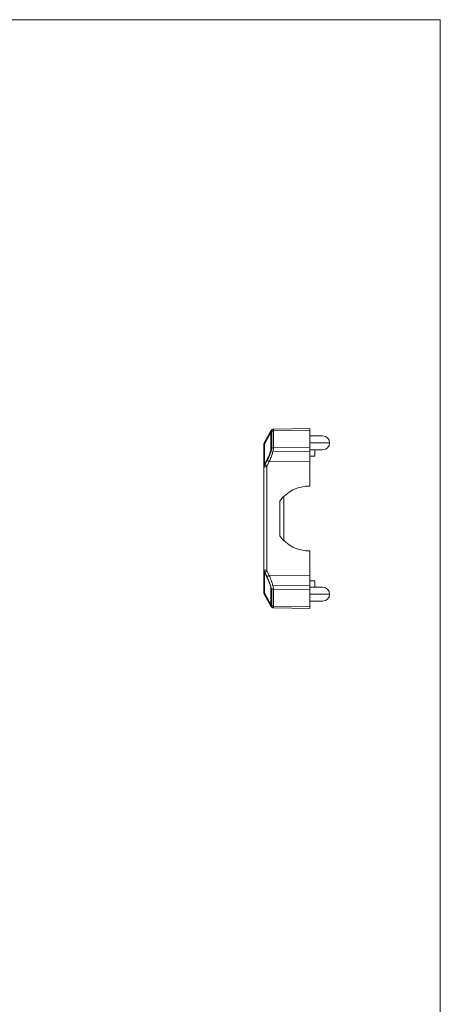
# Model space of a CAD drawing. Extents: x -778 to -614, y -2061 to -1833.
# Drawn here: x -656 to -614, y -1932 to -1833 of the extents above; entities that cross this region are included whole.
import ezdxf

# ---------------------------------------------------------------- set-up
doc = ezdxf.new("R2010")
doc.units = 0
doc.header["$MEASUREMENT"] = 0
doc.layers.add('3', color=7, linetype='Continuous')

msp = doc.modelspace()

# ---------------------------------------------------------------- linework, layer by layer
at = {"linetype": 'Continuous', "lineweight": 0}
msp.add_lwpolyline([(-778.457, -1833.316), (-613.541, -1833.316), (-613.541, -1974.121), (-778.457, -1974.121)], close=True, dxfattribs=at)
at = {"layer": '3', "color": 213, "linetype": 'Continuous', "lineweight": 0}
for p, q in [((-630.337, -1874.501), (-626.692, -1874.438)), ((-626.692, -1874.587), (-626.692, -1874.438)), ((-626.692, -1874.587), (-626.692, -1874.438)), ((-631.25, -1875.81), (-630.596, -1874.654)), ((-626.692, -1874.587), (-626.692, -1876.316)), ((-626.692, -1874.587), (-626.692, -1876.316)), ((-625.392, -1875.175), (-626.692, -1875.175)), ((-631.315, -1876.058), (-631.315, -1876.15)), ((-631.315, -1876.15), (-631.315, -1876.224)), ((-631.315, -1878.295), (-631.315, -1876.224)), ((-624.692, -1875.875), (-626.692, -1875.875)), ((-626.692, -1877.711), (-626.692, -1876.316)), ((-626.692, -1877.711), (-626.692, -1876.316)), ((-625.392, -1876.575), (-626.692, -1876.575)), ((-626.192, -1877.221), (-626.692, -1877.221)), ((-626.192, -1877.221), (-626.192, -1876.575)), ((-631.315, -1888.67), (-631.315, -1878.295)), ((-626.692, -1877.711), (-626.692, -1880.216)), ((-626.692, -1877.711), (-626.692, -1880.216)), ((-629.305, -1885.696), (-629.305, -1881.269)), ((-629.707, -1885.241), (-629.707, -1881.724)), ((-626.692, -1889.254), (-626.692, -1886.749)), ((-626.692, -1889.254), (-626.692, -1886.749)), ((-631.315, -1888.67), (-631.315, -1890.742)), ((-626.692, -1889.254), (-626.692, -1890.65)), ((-626.692, -1889.254), (-626.692, -1890.65)), ((-626.192, -1889.744), (-626.692, -1889.744)), ((-626.192, -1889.744), (-626.192, -1890.391)), ((-631.315, -1890.742), (-631.315, -1890.855)), ((-631.315, -1890.855), (-631.315, -1890.908)), ((-631.25, -1891.155), (-630.596, -1892.311)), ((-625.392, -1890.391), (-626.692, -1890.391)), ((-626.692, -1892.378), (-626.692, -1890.65)), ((-626.692, -1892.378), (-626.692, -1890.65)), ((-624.692, -1891.091), (-626.692, -1891.091)), ((-625.392, -1891.791), (-626.692, -1891.791)), ((-626.692, -1892.528), (-630.339, -1892.464)), ((-630.337, -1892.464), (-626.692, -1892.528)), ((-626.692, -1892.378), (-626.692, -1892.528)), ((-626.692, -1892.378), (-626.692, -1892.528))]:
    msp.add_line(p, q, dxfattribs=at)
at = {"layer": '3', "color": 18, "linetype": 'Continuous', "lineweight": 0}
for p, q in [((-631.25, -1875.994), (-630.596, -1874.839)), ((-630.596, -1874.839), (-630.596, -1876.5)), ((-630.511, -1876.361), (-630.511, -1874.751)), ((-630.339, -1874.697), (-630.339, -1876.358)), ((-630.337, -1874.651), (-626.692, -1874.587)), ((-631.25, -1878.051), (-631.25, -1875.994)), ((-630.339, -1876.358), (-626.692, -1876.316)), ((-630.407, -1876.742), (-626.692, -1876.699)), ((-631.024, -1877.621), (-631.25, -1878.051)), ((-631.25, -1878.149), (-630.984, -1877.643)), ((-631.019, -1878.295), (-631.019, -1888.67)), ((-630.767, -1877.759), (-630.992, -1878.188)), ((-630.767, -1877.759), (-626.692, -1877.711)), ((-631.25, -1888.816), (-630.984, -1889.322)), ((-631.25, -1888.914), (-631.25, -1890.971)), ((-631.024, -1889.344), (-631.25, -1888.914)), ((-630.767, -1889.207), (-630.992, -1888.777)), ((-630.767, -1889.207), (-626.692, -1889.254)), ((-626.692, -1890.266), (-630.407, -1890.223)), ((-631.25, -1890.971), (-630.596, -1892.127)), ((-630.596, -1892.127), (-630.596, -1890.465)), ((-630.511, -1892.215), (-630.511, -1890.605)), ((-630.339, -1892.268), (-630.339, -1890.607)), ((-630.339, -1890.607), (-626.692, -1890.65)), ((-630.337, -1892.314), (-626.692, -1892.378))]:
    msp.add_line(p, q, dxfattribs=at)
for points in [[(-630.511, -1874.704, 0), (-630.511, -1874.704, 0), (-630.511, -1874.705, 0), (-630.511, -1874.706, 0), (-630.511, -1874.707, 0), (-630.511, -1874.708, 0), (-630.511, -1874.709, 0), (-630.511, -1874.71, 0), (-630.51, -1874.711, 0), (-630.51, -1874.712, 0), (-630.51, -1874.712, 0), (-630.51, -1874.713, 0), (-630.51, -1874.714, 0), (-630.51, -1874.715, 0), (-630.51, -1874.716, 0), (-630.51, -1874.717, 0), (-630.51, -1874.718, 0), (-630.51, -1874.719, 0), (-630.51, -1874.72, 0), (-630.51, -1874.72, 0), (-630.51, -1874.721, 0), (-630.51, -1874.722, 0), (-630.51, -1874.723, 0), (-630.51, -1874.724, 0), (-630.51, -1874.725, 0), (-630.51, -1874.726, 0), (-630.51, -1874.727, 0), (-630.51, -1874.728, 0), (-630.51, -1874.728, 0), (-630.51, -1874.729, 0), (-630.509, -1874.73, 0), (-630.509, -1874.731, 0), (-630.509, -1874.732, 0), (-630.509, -1874.733, 0), (-630.509, -1874.734, 0), (-630.509, -1874.735, 0), (-630.509, -1874.736, 0), (-630.509, -1874.736, 0), (-630.509, -1874.737, 0), (-630.509, -1874.738, 0), (-630.509, -1874.739, 0), (-630.509, -1874.74, 0), (-630.509, -1874.741, 0), (-630.509, -1874.742, 0), (-630.509, -1874.743, 0), (-630.508, -1874.744, 0), (-630.508, -1874.744, 0), (-630.508, -1874.745, 0), (-630.508, -1874.746, 0), (-630.508, -1874.747, 0)], [(-630.984, -1877.643, 0), (-630.968, -1877.61, 0), (-630.951, -1877.576, 0), (-630.934, -1877.543, 0), (-630.918, -1877.51, 0), (-630.902, -1877.477, 0), (-630.886, -1877.444, 0), (-630.871, -1877.412, 0), (-630.855, -1877.379, 0), (-630.84, -1877.347, 0), (-630.825, -1877.315, 0), (-630.811, -1877.283, 0), (-630.797, -1877.251, 0), (-630.783, -1877.22, 0), (-630.769, -1877.189, 0), (-630.755, -1877.158, 0), (-630.742, -1877.127, 0), (-630.73, -1877.097, 0), (-630.717, -1877.067, 0), (-630.705, -1877.038, 0), (-630.693, -1877.009, 0), (-630.681, -1876.98, 0), (-630.67, -1876.951, 0), (-630.659, -1876.923, 0), (-630.649, -1876.896, 0), (-630.639, -1876.868, 0), (-630.629, -1876.842, 0), (-630.62, -1876.815, 0), (-630.61, -1876.789, 0), (-630.602, -1876.764, 0), (-630.593, -1876.739, 0), (-630.586, -1876.715, 0), (-630.578, -1876.691, 0), (-630.571, -1876.668, 0), (-630.564, -1876.645, 0), (-630.558, -1876.622, 0), (-630.552, -1876.601, 0), (-630.546, -1876.58, 0), (-630.541, -1876.559, 0), (-630.536, -1876.539, 0), (-630.532, -1876.52, 0), (-630.528, -1876.501, 0), (-630.524, -1876.483, 0), (-630.521, -1876.465, 0), (-630.518, -1876.448, 0), (-630.516, -1876.432, 0), (-630.514, -1876.416, 0), (-630.513, -1876.401, 0), (-630.512, -1876.387, 0), (-630.511, -1876.373, 0)], [(-631.25, -1878.149, 0), (-631.251, -1878.152, 0), (-631.252, -1878.155, 0), (-631.254, -1878.158, 0), (-631.255, -1878.16, 0), (-631.257, -1878.163, 0), (-631.258, -1878.166, 0), (-631.259, -1878.169, 0), (-631.261, -1878.171, 0), (-631.262, -1878.174, 0), (-631.263, -1878.177, 0), (-631.264, -1878.18, 0), (-631.266, -1878.183, 0), (-631.267, -1878.186, 0), (-631.268, -1878.188, 0), (-631.269, -1878.191, 0), (-631.271, -1878.194, 0), (-631.272, -1878.197, 0), (-631.273, -1878.2, 0), (-631.274, -1878.203, 0), (-631.275, -1878.206, 0), (-631.276, -1878.208, 0), (-631.278, -1878.211, 0), (-631.279, -1878.214, 0), (-631.28, -1878.217, 0), (-631.281, -1878.22, 0), (-631.282, -1878.223, 0), (-631.283, -1878.226, 0), (-631.284, -1878.229, 0), (-631.285, -1878.232, 0), (-631.286, -1878.235, 0), (-631.287, -1878.238, 0), (-631.288, -1878.241, 0), (-631.289, -1878.244, 0), (-631.29, -1878.247, 0), (-631.29, -1878.25, 0), (-631.291, -1878.253, 0), (-631.292, -1878.256, 0), (-631.293, -1878.259, 0), (-631.294, -1878.262, 0), (-631.295, -1878.265, 0), (-631.296, -1878.268, 0), (-631.296, -1878.271, 0), (-631.297, -1878.274, 0), (-631.298, -1878.277, 0), (-631.299, -1878.28, 0), (-631.299, -1878.283, 0), (-631.3, -1878.286, 0), (-631.301, -1878.289, 0), (-631.301, -1878.292, 0)], [(-631.302, -1888.67, 0), (-631.301, -1888.673, 0), (-631.301, -1888.676, 0), (-631.3, -1888.679, 0), (-631.299, -1888.683, 0), (-631.299, -1888.686, 0), (-631.298, -1888.689, 0), (-631.297, -1888.692, 0), (-631.296, -1888.695, 0), (-631.296, -1888.698, 0), (-631.295, -1888.701, 0), (-631.294, -1888.704, 0), (-631.293, -1888.707, 0), (-631.292, -1888.71, 0), (-631.291, -1888.713, 0), (-631.29, -1888.716, 0), (-631.29, -1888.719, 0), (-631.289, -1888.722, 0), (-631.288, -1888.725, 0), (-631.287, -1888.728, 0), (-631.286, -1888.731, 0), (-631.285, -1888.733, 0), (-631.284, -1888.736, 0), (-631.283, -1888.739, 0), (-631.282, -1888.742, 0), (-631.281, -1888.745, 0), (-631.28, -1888.748, 0), (-631.279, -1888.751, 0), (-631.277, -1888.754, 0), (-631.276, -1888.757, 0), (-631.275, -1888.76, 0), (-631.274, -1888.763, 0), (-631.273, -1888.766, 0), (-631.272, -1888.768, 0), (-631.271, -1888.771, 0), (-631.269, -1888.774, 0), (-631.268, -1888.777, 0), (-631.267, -1888.78, 0), (-631.266, -1888.783, 0), (-631.264, -1888.785, 0), (-631.263, -1888.788, 0), (-631.262, -1888.791, 0), (-631.261, -1888.794, 0), (-631.259, -1888.797, 0), (-631.258, -1888.799, 0), (-631.257, -1888.802, 0), (-631.255, -1888.805, 0), (-631.254, -1888.808, 0), (-631.252, -1888.81, 0), (-631.251, -1888.813, 0)]]:
    msp.add_polyline3d(points, dxfattribs=at)
at = {"layer": '3', "color": 213, "linetype": 'Continuous', "lineweight": 0}
for points in [[(-631.024, -1877.621, 0), (-631.022, -1877.622, 0), (-631.021, -1877.623, 0), (-631.019, -1877.624, 0), (-631.017, -1877.625, 0), (-631.015, -1877.626, 0), (-631.012, -1877.628, 0), (-631.01, -1877.629, 0), (-631.007, -1877.631, 0), (-631.004, -1877.632, 0), (-631.001, -1877.634, 0), (-630.998, -1877.636, 0), (-630.994, -1877.638, 0), (-630.99, -1877.64, 0), (-630.987, -1877.642, 0), (-630.983, -1877.644, 0), (-630.978, -1877.646, 0), (-630.974, -1877.648, 0), (-630.97, -1877.651, 0), (-630.965, -1877.653, 0), (-630.96, -1877.656, 0), (-630.955, -1877.659, 0), (-630.95, -1877.661, 0), (-630.945, -1877.664, 0), (-630.94, -1877.667, 0), (-630.934, -1877.67, 0), (-630.928, -1877.673, 0), (-630.923, -1877.676, 0), (-630.917, -1877.679, 0), (-630.911, -1877.682, 0), (-630.905, -1877.686, 0), (-630.898, -1877.689, 0), (-630.892, -1877.692, 0), (-630.886, -1877.696, 0), (-630.879, -1877.699, 0), (-630.873, -1877.703, 0), (-630.866, -1877.706, 0), (-630.859, -1877.71, 0), (-630.852, -1877.713, 0), (-630.845, -1877.717, 0), (-630.839, -1877.721, 0), (-630.832, -1877.724, 0), (-630.824, -1877.728, 0), (-630.817, -1877.732, 0), (-630.81, -1877.736, 0), (-630.803, -1877.739, 0), (-630.796, -1877.743, 0), (-630.788, -1877.747, 0), (-630.781, -1877.751, 0), (-630.774, -1877.755, 0)], [(-630.767, -1889.207, 0), (-630.774, -1889.211, 0), (-630.781, -1889.214, 0), (-630.788, -1889.218, 0), (-630.796, -1889.222, 0), (-630.803, -1889.226, 0), (-630.81, -1889.23, 0), (-630.817, -1889.233, 0), (-630.824, -1889.237, 0), (-630.832, -1889.241, 0), (-630.839, -1889.245, 0), (-630.845, -1889.248, 0), (-630.852, -1889.252, 0), (-630.859, -1889.256, 0), (-630.866, -1889.259, 0), (-630.873, -1889.263, 0), (-630.879, -1889.266, 0), (-630.886, -1889.27, 0), (-630.892, -1889.273, 0), (-630.898, -1889.276, 0), (-630.905, -1889.28, 0), (-630.911, -1889.283, 0), (-630.917, -1889.286, 0), (-630.923, -1889.289, 0), (-630.928, -1889.292, 0), (-630.934, -1889.295, 0), (-630.94, -1889.298, 0), (-630.945, -1889.301, 0), (-630.95, -1889.304, 0), (-630.955, -1889.307, 0), (-630.96, -1889.309, 0), (-630.965, -1889.312, 0), (-630.97, -1889.314, 0), (-630.974, -1889.317, 0), (-630.978, -1889.319, 0), (-630.983, -1889.321, 0), (-630.987, -1889.324, 0), (-630.99, -1889.326, 0), (-630.994, -1889.328, 0), (-630.998, -1889.33, 0), (-631.001, -1889.331, 0), (-631.004, -1889.333, 0), (-631.007, -1889.335, 0), (-631.01, -1889.336, 0), (-631.012, -1889.338, 0), (-631.015, -1889.339, 0), (-631.017, -1889.34, 0), (-631.019, -1889.341, 0), (-631.021, -1889.342, 0), (-631.022, -1889.343, 0)]]:
    msp.add_polyline3d(points, dxfattribs=at)
for centre, radius, start, end in [((-625.392, -1875.875), 0.7, 270, 90), ((-626.692, -1883.985), 3.769, 90, 143.1301), ((-626.692, -1882.98), 3.769, 216.8699, 270), ((-625.392, -1891.091), 0.7, 270, 90)]:
    msp.add_arc(centre, radius, start, end, dxfattribs=at)
for points, knots in [([(-630.596, -1874.654), (-630.57, -1874.609), (-630.532, -1874.57), (-630.443, -1874.517), (-630.391, -1874.502), (-630.339, -1874.501)], [0, 0, 0, 0, 0.5, 0.5, 1, 1, 1, 1]), ([(-630.595, -1874.655), (-630.569, -1874.609), (-630.531, -1874.571), (-630.441, -1874.517), (-630.389, -1874.502), (-630.337, -1874.501)], [0, 0, 0, 0, 0.5, 0.5, 1, 1, 1, 1]), ([(-630.596, -1874.838), (-630.57, -1874.796), (-630.533, -1874.76), (-630.443, -1874.711), (-630.391, -1874.697), (-630.339, -1874.697)], [0, 0, 0, 0, 0.5, 0.5, 1, 1, 1, 1]), ([(-631.25, -1875.81), (-631.271, -1875.847), (-631.287, -1875.888), (-631.309, -1875.972), (-631.315, -1876.015), (-631.315, -1876.058)], [0, 0, 0, 0, 0.5, 0.5, 1, 1, 1, 1]), ([(-631.25, -1878.051), (-631.259, -1878.07), (-631.279, -1878.108), (-631.296, -1878.157), (-631.305, -1878.197), (-631.31, -1878.227), (-631.314, -1878.26), (-631.315, -1878.283), (-631.315, -1878.295)], [0, 0, 0, 0, 0.24915, 0.50032, 0.609175, 0.728756, 0.859044, 1, 1, 1, 1]), ([(-631.25, -1888.914), (-631.266, -1888.881), (-631.305, -1888.805), (-631.311, -1888.719), (-631.315, -1888.67)], [0, 0, 0, 0, 0.430795, 1, 1, 1, 1]), ([(-630.596, -1892.127), (-630.57, -1892.169), (-630.532, -1892.204), (-630.443, -1892.254), (-630.391, -1892.268), (-630.339, -1892.268)], [0, 0, 0, 0, 0.5, 0.5, 1, 1, 1, 1]), ([(-630.596, -1892.311), (-630.57, -1892.356), (-630.532, -1892.395), (-630.443, -1892.449), (-630.391, -1892.464), (-630.339, -1892.465)], [0, 0, 0, 0, 0.5, 0.5, 1, 1, 1, 1]), ([(-630.595, -1892.175), (-630.569, -1892.217), (-630.531, -1892.252), (-630.441, -1892.301), (-630.389, -1892.315), (-630.337, -1892.315)], [0, 0, 0, 0, 0.5, 0.5, 1, 1, 1, 1])]:
    msp.add_open_spline(points, degree=3, knots=knots, dxfattribs=at)
for points, degree in [([(-630.339, -1874.501), (-630.339, -1874.501), (-630.337, -1874.501)], 2), ([(-631.25, -1891.155), (-631.292, -1891.08), (-631.315, -1890.994), (-631.315, -1890.908)], 3), ([(-630.595, -1892.175), (-630.595, -1892.159), (-630.595, -1892.143), (-630.596, -1892.127)], 3), ([(-630.596, -1892.311), (-630.595, -1892.311), (-630.595, -1892.31), (-630.595, -1892.31)], 3), ([(-630.337, -1892.315), (-630.337, -1892.3), (-630.338, -1892.284), (-630.339, -1892.268)], 3), ([(-630.339, -1892.465), (-630.338, -1892.465), (-630.337, -1892.464), (-630.337, -1892.464)], 3)]:
    msp.add_open_spline(points, degree=degree, dxfattribs=at)
at = {"layer": '3', "color": 18, "linetype": 'Continuous', "lineweight": 0}
for points, degree, knots in [([(-630.337, -1874.501), (-630.334, -1874.508), (-630.33, -1874.52), (-630.334, -1874.607), (-630.337, -1874.651)], 3, [0, 0, 0, 0, 0.500003, 1, 1, 1, 1]), ([(-630.595, -1874.655), (-630.59, -1874.666), (-630.59, -1874.71), (-630.593, -1874.763), (-630.595, -1874.791)], 3, [0, 0, 0, 0, 0.684865, 1, 1, 1, 1]), ([(-630.506, -1874.558), (-630.506, -1874.574), (-630.507, -1874.593), (-630.508, -1874.616), (-630.509, -1874.641), (-630.511, -1874.671), (-630.513, -1874.705)], 3, [0, 0, 0, 0, 0.472235, 0.472235, 0.472235, 1, 1, 1, 1]), ([(-631.25, -1875.994), (-631.251, -1875.943), (-631.252, -1875.891), (-631.252, -1875.829), (-631.251, -1875.82), (-631.25, -1875.81)], 3, [0, 0, 0, 0, 0.5, 0.500011, 1, 1, 1, 1]), ([(-630.339, -1876.358), (-630.344, -1876.425), (-630.356, -1876.559), (-630.448, -1876.899), (-630.585, -1877.31), (-630.706, -1877.607), (-630.767, -1877.759)], 3, [0, 0, 0, 0, 0.23451, 0.478722, 0.735724, 1, 1, 1, 1]), ([(-630.596, -1876.5), (-630.57, -1876.458), (-630.532, -1876.422), (-630.443, -1876.373), (-630.391, -1876.359), (-630.339, -1876.358)], 3, [0, 0, 0, 0, 0.5, 0.5, 1, 1, 1, 1]), ([(-631.315, -1878.293), (-631.316, -1878.299), (-631.307, -1878.295), (-631.28, -1878.295), (-631.257, -1878.295), (-631.199, -1878.295), (-631.165, -1878.295), (-631.092, -1878.295), (-631.054, -1878.295), (-631.019, -1878.295)], 3, [0, 0, 0, 0, 0.25, 0.25, 0.5, 0.5, 0.75, 0.75, 1, 1, 1, 1]), ([(-631.25, -1878.051), (-631.239, -1878.057), (-631.206, -1878.075), (-631.113, -1878.124), (-631.053, -1878.156), (-630.992, -1878.188)], 3, [0, 0, 0, 0, 0.5, 0.5, 1, 1, 1, 1]), ([(-631.25, -1888.914), (-631.244, -1888.911), (-631.234, -1888.905), (-631.203, -1888.888), (-631.182, -1888.877), (-631.133, -1888.851), (-631.105, -1888.836), (-631.049, -1888.806), (-631.02, -1888.791), (-630.992, -1888.777)], 3, [0, 0, 0, 0, 0.25, 0.25, 0.5, 0.5, 0.75, 0.75, 1, 1, 1, 1]), ([(-630.596, -1890.465), (-630.596, -1890.399), (-630.624, -1890.291), (-630.652, -1890.179), (-630.709, -1890.031), (-630.766, -1889.879), (-630.847, -1889.703), (-630.927, -1889.528), (-631.024, -1889.344)], 2, [0, 0, 0, 0.25, 0.25, 0.5, 0.5, 0.75, 0.75, 1, 1, 1]), ([(-630.339, -1890.607), (-630.344, -1890.542), (-630.356, -1890.407), (-630.446, -1890.074), (-630.582, -1889.664), (-630.702, -1889.366), (-630.767, -1889.207)], 3, [0, 0, 0, 0, 0.231846, 0.478725, 0.722299, 1, 1, 1, 1]), ([(-631.25, -1890.971), (-631.271, -1890.937), (-631.287, -1890.899), (-631.309, -1890.821), (-631.315, -1890.781), (-631.315, -1890.742)], 3, [0, 0, 0, 0, 0.5, 0.5, 1, 1, 1, 1]), ([(-631.25, -1890.971), (-631.251, -1891.023), (-631.253, -1891.127), (-631.251, -1891.146), (-631.25, -1891.155)], 3, [0, 0, 0, 0, 0.500011, 1, 1, 1, 1]), ([(-630.595, -1892.31), (-630.592, -1892.303), (-630.588, -1892.29), (-630.592, -1892.213), (-630.595, -1892.175)], 3, [0, 0, 0, 0, 0.499906, 1, 1, 1, 1]), ([(-630.337, -1892.464), (-630.335, -1892.458), (-630.33, -1892.445), (-630.335, -1892.358), (-630.337, -1892.314)], 3, [0, 0, 0, 0, 0.499857, 1, 1, 1, 1])]:
    msp.add_open_spline(points, degree=degree, knots=knots, dxfattribs=at)
for points, degree in [([(-630.596, -1874.654), (-630.596, -1874.654), (-630.595, -1874.655), (-630.595, -1874.655)], 3), ([(-630.595, -1874.791), (-630.595, -1874.806), (-630.596, -1874.822), (-630.596, -1874.838)], 3), ([(-630.337, -1874.651), (-630.339, -1874.674), (-630.339, -1874.697)], 2), ([(-631.25, -1875.994), (-631.292, -1876.064), (-631.315, -1876.144), (-631.315, -1876.223)], 3), ([(-630.596, -1876.5), (-630.596, -1876.689), (-630.788, -1877.173), (-631.024, -1877.621)], 3), ([(-630.992, -1878.188), (-631.018, -1878.238), (-631.019, -1878.295)], 2), ([(-631.317, -1888.67), (-631.312, -1888.67), (-631.175, -1888.67), (-631.019, -1888.67)], 3), ([(-630.992, -1888.777), (-631.01, -1888.744), (-631.019, -1888.707), (-631.019, -1888.67)], 3), ([(-630.513, -1892.26), (-630.509, -1892.324), (-630.507, -1892.374), (-630.506, -1892.408)], 3)]:
    msp.add_open_spline(points, degree=degree, dxfattribs=at)
at = {"layer": '3', "color": 213, "linetype": 'Continuous', "lineweight": 0}
for points, weights in [([(-630.595, -1874.791), (-630.541, -1874.703), (-630.447, -1874.651), (-630.337, -1874.651)], [1.0716768581, 0.976432186432, 0.976108815602, 1.07070674561]), ([(-630.595, -1892.31), (-630.541, -1892.406), (-630.447, -1892.462), (-630.337, -1892.464)], [1.07167317982, 0.976432382685, 0.976110034772, 1.07070613607])]:
    msp.add_rational_spline(points, weights, degree=3, dxfattribs=at)
at = {"layer": '3', "color": 18, "linetype": 'Continuous', "lineweight": 0}
msp.add_rational_spline([(-630.596, -1890.465), (-630.543, -1890.552), (-630.45, -1890.605), (-630.339, -1890.607)], [1.12666143511, 0.999698502736, 0.96818443084, 1.03211921942], degree=3, dxfattribs=at)

doc.saveas('drawing.dxf')
